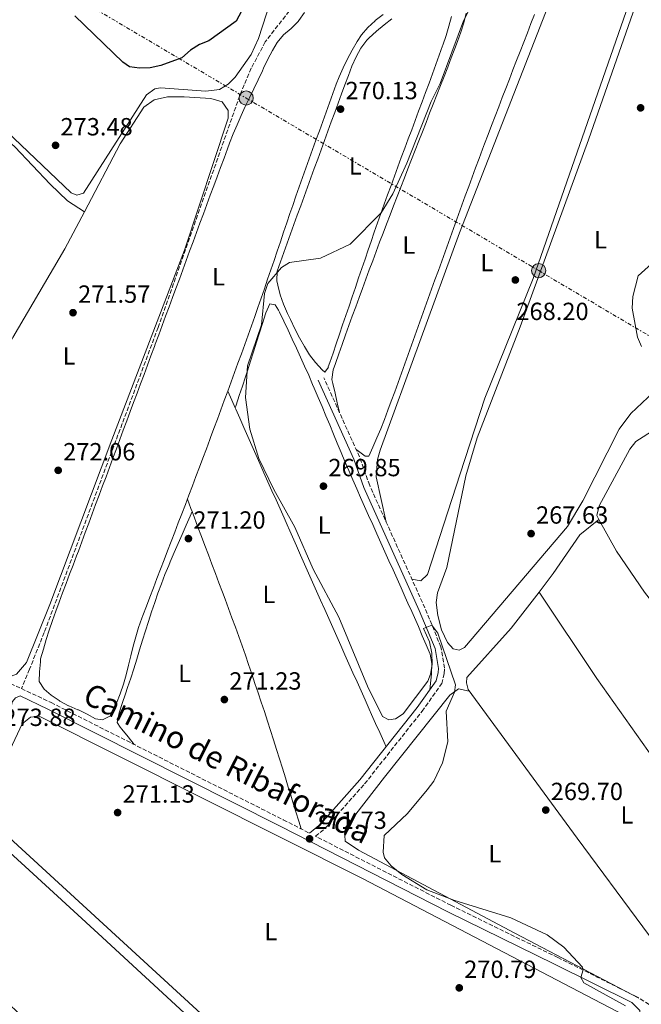
# Model space of a CAD drawing. Units: metres. Extents: x 619012 to 622501, y 4650785 to 4653157.
# Drawn here: x 620245 to 620496, y 4651454 to 4651851 of the extents above; entities that cross this region are included whole.
import ezdxf
from ezdxf.enums import TextEntityAlignment as Align

# ---------------------------------------------------------------- set-up
doc = ezdxf.new("R2010")
doc.units = ezdxf.units.M
doc.header["$MEASUREMENT"] = 0
doc.linetypes.add('DGN Style 3', pattern=[2.435890702152634, 1.739921930109024, -0.6959687720436097])
doc.linetypes.add('DGN Style 7', pattern=[3.4798438602180486, 1.565929737098122, -0.6959687720436097, 0.5219765790327072, -0.6959687720436097])
for name, color, linetype, lineweight in [('Camino', 7, 'DGN Style 3', 0), ('Cota de punto acotado terreno', 7, 'Continuous', 0), ('Curva de nivel directora', 30, 'Continuous', 30), ('Curva de nivel intermedia', 30, 'Continuous', 0), ('Etiqueta de uso rústico', 92, 'Continuous', 0), ('Línea de cambio de uso (parcela vista)', 92, 'Continuous', 0), ('Línea eléctrica', 6, 'DGN Style 7', 0), ('Margen derecho', 7, 'Continuous', 0), ('Poste tendido eléctrico', 7, 'Continuous', 0), ('Punto acotado terreno (símbolo)', 7, 'Continuous', 0), ('Senda', 7, 'DGN Style 3', 0), ('Transformador', 7, 'Continuous', 0)]:
    doc.layers.add(name, color=color, linetype=linetype, lineweight=lineweight)
doc.styles.add('Style-Arial', font='arial.ttf')

# ---------------------------------------------------------------- blocks, each defined once
blk = doc.blocks.new('5PATER')
at = {"layer": 'Punto acotado terreno (símbolo)', "linetype": 'Continuous', "lineweight": 0}
h = blk.add_hatch(color=51, dxfattribs=at)
edge = h.paths.add_edge_path()
edge.add_ellipse((0, 0), major_axis=(-0.1095731443231308, -0.1110710700762829), ratio=0.9994222409660317, start_angle=0, end_angle=360)
blk = doc.blocks.new('5PELE')
at = {"layer": 'Transformador', "linetype": 'Continuous', "lineweight": 0}
h = blk.add_hatch(color=9, dxfattribs=at)
edge = h.paths.add_edge_path()
edge.add_arc((-2.000000476837158e-05, 0), 0.2850000000000001, 0, 360)
at = {"layer": 'Transformador', "color": 252, "linetype": 'Continuous', "lineweight": 0}
blk.add_circle((-2.000000476837158e-05, 0), 0.2850000000000001, dxfattribs=at)

msp = doc.modelspace()

# ---------------------------------------------------------------- linework, layer by layer
at = {"layer": 'Camino', "color": 7, "linetype": 'DGN Style 3', "lineweight": 0}
for points in [[(620538.9899999978, 4651424.260000002, 269.5099999999948), (620514.6499999989, 4651444.890000002, 269.429999999993), (620505.8700000013, 4651450, 269.429999999993), (620505.1499999971, 4651450.109999999, 269.429999999993), (620494.2300000006, 4651456.940000002, 269.179999999993), (620462.149999999, 4651472.88, 270.4199999999983), (620418.9999999988, 4651493.940000001, 270.3399999999965), (620364.3700000009, 4651521.800000003, 271.729999999996), (620368.1399999994, 4651524.86, 271.729999999996), (620384.1999999993, 4651542.949999999, 271.3300000000018), (620407.3500000013, 4651572.199999999, 270.9199999999981), (620415.3099999984, 4651583.390000001, 270.9199999999981), (620416.339999999, 4651587.420000004, 270.9199999999981), (620416.4299999983, 4651589.620000003, 270.5200000000042), (620414.98, 4651598.149999999, 270.1199999999954), (620408.5000000001, 4651613.850000001, 269.7100000000063), (620386.2199999976, 4651663.300000001, 269.3099999999979), (620382.1099999994, 4651674.780000003, 269.7100000000063), (620367.7100000003, 4651706.730000001, 270.5200000000042)], [(620053.890000001, 4651685.320000002, 275.6300000000048), (620057.219999999, 4651683.550000002, 275.2100000000065), (620149.0799999983, 4651631.370000001, 275.7400000000053), (620199.4499999981, 4651603.060000001, 273.7799999999989), (620245.6999999986, 4651581.330000003, 272.3699999999953)], [(620245.6999999986, 4651581.330000003, 272.3699999999953), (620257.6700000024, 4651575.710000001, 272), (620351.370000001, 4651528.430000001, 271.6399999999995), (620361.9600000014, 4651523.030000002, 271.729999999996)]]:
    msp.add_polyline3d(points, dxfattribs=at)
at = {"layer": 'Curva de nivel directora', "color": 30, "linetype": 'Continuous', "lineweight": 30, "elevation": 275, "flags": 128}
msp.add_lwpolyline([(620338.6299999984, 4651862.529999999), (620332.3099999995, 4651850.570000002), (620321.2699999999, 4651842.560000002), (620317.5300000005, 4651841.140000001), (620313.980000001, 4651838.82), (620310.4099999992, 4651835.720000001), (620301.9899999994, 4651832.670000002), (620297.6399999997, 4651831.660000001), (620293.3100000002, 4651831.5), (620289.3600000005, 4651832.060000001), (620286.6400000004, 4651833.970000003), (620267.239999999, 4651852.700000001)], dxfattribs=at)
at = {"layer": 'Curva de nivel intermedia', "color": 30, "linetype": 'Continuous', "lineweight": 0, "elevation": 270, "flags": 128}
msp.add_lwpolyline([(620429.900000002, 4651862.25), (620424.0300000003, 4651850.58), (620414.7200000007, 4651825.409999999), (620410.97, 4651818.08), (620401.2699999993, 4651793.209999999), (620395.5000000002, 4651780.849999999), (620390.8700000013, 4651773.27), (620378.3499999997, 4651760.599999998), (620366.4400000006, 4651754.869999999), (620353.8299999998, 4651753.24), (620350.5900000011, 4651751.179999999), (620345.0700000002, 4651744.67), (620343.8300000018, 4651740.689999999), (620342.5600000002, 4651728.019999998), (620336.8899999994, 4651711.569999999), (620336.1800000009, 4651698.71), (620337.8000000013, 4651685.970000001), (620341.5600000009, 4651674.140000002), (620347.5300000011, 4651661.609999998), (620356.0700000017, 4651646.430000001), (620363.4299999999, 4651629.489999999), (620373.8000000013, 4651610.099999999), (620385.3200000012, 4651582.3), (620391.4200000011, 4651570.140000001), (620393.9500000014, 4651568.810000001), (620396.6500000014, 4651569.170000001), (620399.7300000016, 4651571.130000001), (620409.6700000013, 4651584.37), (620410.7199999996, 4651587.13), (620411.4200000014, 4651591.08), (620411.3200000009, 4651595.7), (620410.3900000011, 4651600.179999999), (620407.9700000003, 4651605.579999999), (620411.3200000009, 4651606.859999998), (620413.67, 4651603.640000001), (620420.8700000019, 4651582.83), (620420.4699999995, 4651579.859999999), (620417.1300000001, 4651572.3), (620417.8000000007, 4651559.83), (620415.6300000004, 4651551.449999998), (620412.0899999999, 4651543.970000001), (620409.4800000014, 4651540.52), (620401.550000001, 4651531), (620392.0800000004, 4651522.119999997), (620391.610000001, 4651515.329999999), (620392.2500000005, 4651513.09), (620394.8299999997, 4651509.909999999), (620399.2199999996, 4651506.34), (620409.26, 4651500.220000001), (620420.2200000014, 4651495.960000002), (620443.1500000021, 4651488.92), (620457.8000000014, 4651482.09), (620464.5499999995, 4651477.13), (620472.0700000009, 4651469.05), (620472.3000000011, 4651467.99), (620471.4299999994, 4651464.83), (620472.7000000012, 4651462.729999999), (620489.4400000004, 4651453.429999999)], dxfattribs=at)
at = {"layer": 'Línea de cambio de uso (parcela vista)', "color": 92, "linetype": 'Continuous', "lineweight": 0, "extrusion": (0.07005297539754225, -0.04553444703591226, 0.9965034845754857), "elevation": -168092.1694003094, "flags": 128}
msp.add_lwpolyline([(4238290.189974981, 2008077.636346693), (4238290.189974981, 2008077.633952952)], dxfattribs=at)
at = {"layer": 'Línea de cambio de uso (parcela vista)', "color": 92, "linetype": 'Continuous', "lineweight": 0, "extrusion": (-0.04735012700009746, -0.05106929694339954, 0.9975719985959818), "elevation": -266660.6499389493, "flags": 128}
msp.add_lwpolyline([(-2707804.930870852, 3823587.021587692), (-2707801.247148549, 3823585.442097266), (-2707798.120692327, 3823584.096658604)], dxfattribs=at)
at = {"layer": 'Línea de cambio de uso (parcela vista)', "color": 92, "linetype": 'Continuous', "lineweight": 0, "extrusion": (-0.9121923429648437, -0.4065672208018723, 0.05107077839382075), "elevation": -2457074.71729146, "flags": 128}
msp.add_lwpolyline([(-3996248.459345754, 125920.6164307498), (-3996247.868363983, 125920.6001135647), (-3996243.865878012, 125920.4897311904), (-3996239.868454897, 125920.3900101473), (-3996235.865968925, 125920.279627773), (-3996231.872616798, 125920.1694533071), (-3996227.875193684, 125920.069732264), (-3996223.872707712, 125919.9593498897), (-3996219.879355583, 125919.8491754238), (-3996215.872798626, 125919.7492464723), (-3996211.879446497, 125919.6390720064), (-3996207.886094369, 125919.5288975405), (-3996203.883608397, 125919.4185151662), (-3996199.886185283, 125919.3187941231), (-3996195.883699311, 125919.2084117488), (-3996195.543556399, 125919.1985102539), (-3996191.55020427, 125919.0983227382), (-3996187.543647313, 125919.0083807372), (-3996183.550295186, 125918.9281671223), (-3996179.54373823, 125918.858199022), (-3996175.5503861, 125918.8079462582), (-3996171.543829144, 125918.7579520586), (-3996167.54640603, 125918.7281396681), (-3996163.543920058, 125918.707639847), (-3996159.546496944, 125918.6978013572), (-3996155.539939989, 125918.7077288598), (-3996151.542516875, 125918.727851221), (-3996147.535959918, 125918.7577526243), (-3996143.538536804, 125918.7978488863), (-3996139.54111369, 125918.857919049), (-3996135.534556733, 125918.937755204), (-3996131.537133621, 125919.0177992676), (-3996127.535639523, 125919.1182837042), (-3996123.538216409, 125919.238275569), (-3996119.540793295, 125919.3682543843), (-3996115.539299196, 125919.5086866223), (-3996113.184708472, 125919.598650235), (-3996109.183214375, 125919.7590563738), (-3996105.18579126, 125919.9289829905), (-3996101.193431004, 125920.0895970376), (-3996098.838840279, 125920.1795606502)], dxfattribs=at)
at = {"layer": 'Línea de cambio de uso (parcela vista)', "color": 92, "linetype": 'Continuous', "lineweight": 0, "extrusion": (0.9357485637058103, 0.3523248138233176, 0.01555156220055368), "elevation": 2219355.343506267, "flags": 128}
msp.add_lwpolyline([(4134730.490422316, -34247.20428188644), (4134726.493461337, -34247.31429519066), (4134725.189620997, -34247.35339991972)], dxfattribs=at)
at = {"layer": 'Línea de cambio de uso (parcela vista)', "color": 92, "linetype": 'Continuous', "lineweight": 0}
for points in [[(620500.0599999996, 4651875.77, 267.1900000000023), (620474.5, 4651802.720000001, 267.1900000000023), (620446.9199999999, 4651727.289999999, 266.3800000000047), (620429.54, 4651682.42, 267.4600000000065), (620425.0099999999, 4651667.109999999, 267.6399999999995), (620417.4199999999, 4651630.220000001, 267.0899999999965), (620413.6399999997, 4651620.029999999, 267.0899999999965), (620413.1100000005, 4651616.060000001, 267.429999999993), (620413.6900000004, 4651610.82, 267.4900000000052), (620415.2000000002, 4651605.050000001, 267.4900000000052), (620417.6399999997, 4651599.9, 267.4900000000052), (620419.9400000004, 4651597.4, 267.4900000000052), (620422.3300000001, 4651596.82, 267.4900000000052), (620424.54, 4651597.930000001, 267.4900000000052), (620466.0800000001, 4651646.689999999, 267.4799999999959), (620472.25, 4651657.050000001, 267.3899999999995), (620486.8700000001, 4651685.949999999, 267.0500000000029), (620491.6100000005, 4651692.27, 267.0500000000029), (620503.0499999998, 4651703.09, 267.1900000000023)], [(620218.4199999999, 4651856.550000001, 274.1100000000006), (620211.5199999996, 4651848.130000001, 274.1600000000035), (620208.2699999996, 4651842.609999999, 274.1600000000035), (620207.6299999999, 4651838.789999999, 274.1600000000035), (620207.7800000003, 4651836.369999999, 273.7599999999948), (620265.7100000001, 4651781.34, 274.1600000000035), (620268.0800000001, 4651780.289999999, 274.1600000000035), (620270.7599999999, 4651781.140000001, 273.7599999999948), (620296.1799999997, 4651820.779999999, 274.1600000000035), (620299.4900000002, 4651823.210000001, 274.1600000000035), (620301.8300000001, 4651823.680000001, 274.1600000000035), (620320.0599999996, 4651822.220000001, 273.7599999999948), (620325.6200000001, 4651822.960000001, 273.3500000000058), (620329.1200000001, 4651825.050000001, 273.4400000000023), (620331.9500000002, 4651827.859999999, 273.6600000000035), (620338.3600000005, 4651837.07, 273.7400000000052), (620341.3700000001, 4651843.5, 273.7599999999948), (620351.1500000004, 4651873.960000001, 274.5500000000029)], [(620392.8799999999, 4651648.529999999, 269.429999999993), (620388.7999999998, 4651666.74, 268.6199999999953), (620389.3200000003, 4651673.689999999, 268.6199999999953), (620390.5199999996, 4651677.550000001, 268.6199999999953), (620422.4299999997, 4651765.180000001, 268.6199999999953), (620464.2000000002, 4651871.83, 268.6199999999953), (620466.1100000005, 4651871.51, 269.0299999999988), (620469.79, 4651869.960000001, 269.0299999999988), (620479.9800000006, 4651863.25, 269.0299999999988), (620487.2000000002, 4651860.109999999, 269.0299999999988), (620489.4100000003, 4651858.539999999, 269.0299999999988), (620490.0700000003, 4651856.83, 269.0299999999988), (620489.7300000006, 4651854.439999999, 269.0299999999988), (620452.1799999997, 4651746.710000001, 268.6199999999953), (620432.7400000002, 4651698.460000001, 268.6199999999953), (620422.7800000003, 4651668.01, 267.6100000000006), (620409.5899999999, 4651627.4, 269.2100000000065), (620406.8399999999, 4651624.869999999, 269.2100000000065), (620403.2599999999, 4651625.49, 269.6199999999953)], [(620335.9800000006, 4651816.029999999, 271.5399999999936), (620337.7000000002, 4651819.65, 271.6199999999953), (620339.4400000004, 4651823.25, 271.6900000000023), (620341.1799999997, 4651826.859999999, 271.75), (620342.9100000003, 4651830.480000001, 271.7700000000041), (620343.4299999997, 4651831.58, 271.7799999999988), (620345.1699999999, 4651835.180000001, 271.7799999999988), (620347.0300000003, 4651838.720000001, 271.7799999999988), (620348.9000000004, 4651841.949999999, 271.7799999999988), (620351.5, 4651844.960000001, 271.7799999999988), (620354.5999999996, 4651847.560000001, 271.7799999999988), (620357.4199999999, 4651850.4, 271.7799999999988), (620357.6699999999, 4651850.74, 271.7799999999988), (620359.9199999999, 4651854.050000001, 271.7799999999988)], [(620369.5999999996, 4651710.939999999, 269.7599999999948), (620368.1500000004, 4651708.930000001, 270.3500000000058), (620367.0700000003, 4651709.960000001, 270.570000000007), (620364.3899999997, 4651712.84, 270.929999999993), (620362, 4651715.980000001, 270.929999999993), (620359.8600000005, 4651719.33, 270.6900000000023), (620357.9000000004, 4651722.850000001, 270.3399999999965), (620356.0499999998, 4651726.470000001, 269.9900000000052), (620354.2699999996, 4651730.17, 269.7700000000041), (620353.0700000003, 4651732.66, 269.7599999999948), (620351.4299999997, 4651736.390000001, 269.8800000000047), (620350.1100000005, 4651740.17, 270.0399999999936), (620349.1299999999, 4651744.02, 270.1499999999942), (620348.79, 4651745.83, 270.1600000000035), (620348.9400000004, 4651749.67, 270.1600000000035), (620350.2800000003, 4651753.439999999, 270.1600000000035), (620351.6200000001, 4651757.210000001, 270.1600000000035), (620352.9699999997, 4651760.980000001, 270.1600000000035), (620354.3200000003, 4651764.74, 270.1600000000035), (620355.6699999999, 4651768.5, 270.1600000000035), (620357.0300000003, 4651772.27, 270.1600000000035), (620358.3899999997, 4651776.029999999, 270.1600000000035), (620359.7599999999, 4651779.789999999, 270.1600000000035), (620361.1200000001, 4651783.550000001, 270.1600000000035), (620361.1399999997, 4651783.59, 270.1600000000035), (620362.5099999999, 4651787.350000001, 270.1699999999983), (620363.8799999999, 4651791.100000001, 270.1900000000023), (620365.25, 4651794.859999999, 270.2299999999959), (620366.6200000001, 4651798.619999999, 270.2700000000041), (620367.9900000002, 4651802.380000001, 270.3099999999977), (620369.3600000005, 4651806.130000001, 270.3600000000006), (620370.7400000002, 4651809.890000001, 270.4100000000035), (620372.1200000001, 4651813.640000001, 270.4600000000065), (620373.4900000002, 4651817.4, 270.5), (620374.8700000001, 4651821.15, 270.5399999999936), (620376.2599999999, 4651824.9, 270.5599999999977), (620377.6299999999, 4651828.640000001, 270.570000000007), (620379.0700000003, 4651832.390000001, 270.570000000007), (620380.7100000001, 4651836.060000001, 270.570000000007), (620382.6699999999, 4651839.57, 270.570000000007), (620385.0999999996, 4651842.800000001, 270.570000000007), (620385.9400000004, 4651843.699999999, 270.570000000007), (620388.9100000003, 4651846.5, 270.570000000007), (620392.0099999999, 4651849.050000001, 270.570000000007), (620395.2100000001, 4651851.42, 270.570000000007)], [(620391.6500000004, 4651853.189999999, 271.7799999999988), (620388.5, 4651850.720000001, 271.7799999999988), (620388.4699999997, 4651850.699999999, 271.7799999999988), (620385.5199999996, 4651848, 271.7799999999988), (620382.9299999997, 4651844.939999999, 271.7799999999988), (620381.1600000003, 4651842.33, 271.7799999999988), (620379.0999999996, 4651838.850000001, 271.7799999999988), (620377.2100000001, 4651835.310000001, 271.7799999999988), (620375.4699999997, 4651831.720000001, 271.7799999999988), (620373.9000000004, 4651828.050000001, 271.7799999999988), (620372.7599999999, 4651825.109999999, 271.7799999999988), (620371.3899999997, 4651821.350000001, 271.7700000000041), (620370.0099999999, 4651817.59, 271.7599999999948), (620368.6399999997, 4651813.83, 271.7400000000052), (620367.2699999996, 4651810.07, 271.7200000000012), (620365.9100000003, 4651806.310000001, 271.6900000000023), (620364.5499999998, 4651802.550000001, 271.6600000000035), (620363.1900000004, 4651798.789999999, 271.6300000000047), (620361.8399999999, 4651795.02, 271.5899999999965), (620360.4900000002, 4651791.26, 271.5500000000029)], [(620419.2800000003, 4651852.4, 270.6000000000058), (620418.2100000001, 4651848.52, 270.5899999999965), (620417.04, 4651844.67, 270.5800000000018), (620415.75, 4651840.859999999, 270.570000000007), (620415.6500000004, 4651840.58, 270.570000000007), (620414.29, 4651836.800000001, 270.5500000000029), (620412.9199999999, 4651833.02, 270.5299999999988), (620411.54, 4651829.25, 270.5), (620410.1600000003, 4651825.49, 270.4799999999959), (620408.7699999996, 4651821.730000001, 270.4600000000065), (620407.3799999999, 4651817.980000001, 270.429999999993), (620405.9800000006, 4651814.230000001, 270.4100000000035), (620404.5800000001, 4651810.480000001, 270.3800000000047), (620403.1799999997, 4651806.74, 270.3600000000006), (620401.7800000003, 4651802.99, 270.3399999999965), (620400.3899999997, 4651799.25, 270.3099999999977), (620398.9900000002, 4651795.51, 270.2899999999936), (620397.6100000005, 4651791.76, 270.2700000000041), (620396.2199999997, 4651788.02, 270.25), (620394.8499999996, 4651784.27, 270.2299999999959), (620393.4800000006, 4651780.52, 270.2100000000065), (620392.1200000001, 4651776.76, 270.1999999999971), (620390.7699999996, 4651773.01, 270.1900000000023), (620389.4299999997, 4651769.24, 270.179999999993), (620388.0999999996, 4651765.470000001, 270.1699999999983), (620386.79, 4651761.699999999, 270.1600000000035), (620385.6299999999, 4651758.300000001, 270.1600000000035), (620384.3399999999, 4651754.51, 270.1600000000035), (620383.04, 4651750.730000001, 270.1600000000035), (620381.75, 4651746.939999999, 270.1600000000035), (620380.4600000001, 4651743.15, 270.1600000000035), (620379.1699999999, 4651739.369999999, 270.1600000000035), (620377.8799999999, 4651735.58, 270.1600000000035), (620376.5899999999, 4651731.800000001, 270.1600000000035), (620375.2999999998, 4651728.01, 270.1600000000035), (620374.0099999999, 4651724.220000001, 270.1600000000035), (620372.7199999997, 4651720.439999999, 270.1600000000035), (620371.4299999997, 4651716.65, 270.1600000000035), (620370.1399999997, 4651712.869999999, 270.1600000000035), (620369.5199999996, 4651711.060000001, 270.1600000000035)], [(620374.0599999996, 4651692.640000001, 270.1600000000035), (620373.1600000003, 4651696.539999999, 270.0500000000029), (620372.2699999996, 4651700.430000001, 269.929999999993), (620371.3700000001, 4651704.33, 269.8099999999977), (620370.9900000002, 4651706, 269.7599999999948), (620371.4900000002, 4651709.9, 269.75), (620372.4500000002, 4651712.439999999, 269.7599999999948), (620373.7999999998, 4651716.300000001, 269.7400000000052), (620375.1500000004, 4651720.140000001, 269.7100000000065), (620376.5099999999, 4651723.960000001, 269.6900000000023), (620377.8600000005, 4651727.75, 269.6600000000035), (620379.2100000001, 4651731.52, 269.6300000000047), (620380.5700000003, 4651735.279999999, 269.6000000000058), (620381.9299999997, 4651739.02, 269.570000000007), (620383.29, 4651742.75, 269.5399999999936), (620384.6600000003, 4651746.470000001, 269.5099999999948), (620386.04, 4651750.180000001, 269.4799999999959), (620387.4299999997, 4651753.9, 269.4600000000065), (620388.8200000003, 4651757.609999999, 269.429999999993), (620390.2199999997, 4651761.33, 269.3999999999942), (620391.6399999997, 4651765.050000001, 269.3800000000047), (620393, 4651768.630000001, 269.3600000000006), (620394.4400000004, 4651772.369999999, 269.3399999999965), (620395.8799999999, 4651776.100000001, 269.320000000007), (620397.3200000003, 4651779.83, 269.3099999999977), (620398.7599999999, 4651783.560000001, 269.2899999999936), (620400.2100000001, 4651787.289999999, 269.2899999999936), (620401.6699999999, 4651791.02, 269.2799999999988), (620403.1200000001, 4651794.75, 269.2700000000041), (620404.5800000001, 4651798.470000001, 269.2700000000041), (620406.04, 4651802.199999999, 269.2700000000041), (620407.5, 4651805.92, 269.2700000000041), (620408.9600000001, 4651809.65, 269.2700000000041), (620410.4199999999, 4651813.369999999, 269.2799999999988), (620411.8799999999, 4651817.09, 269.2899999999936), (620413.3399999999, 4651820.82, 269.2899999999936), (620414.7999999998, 4651824.539999999, 269.3000000000029), (620416.25, 4651828.26, 269.3099999999977), (620417.7100000001, 4651831.99, 269.320000000007), (620419.1600000003, 4651835.720000001, 269.3300000000018), (620420.6100000005, 4651839.439999999, 269.3500000000058), (620421.7199999997, 4651842.310000001, 269.3600000000006), (620423.04, 4651846.07, 269.4100000000035), (620424.1699999999, 4651849.890000001, 269.5099999999948), (620425.2000000002, 4651853.74, 269.6499999999942)], [(620452.7300000006, 4651853.26, 269.7400000000052), (620451.29, 4651849.529999999, 269.7200000000012), (620449.8499999996, 4651845.800000001, 269.6999999999971), (620448.4000000004, 4651842.07, 269.679999999993), (620446.9500000002, 4651838.34, 269.6600000000035), (620445.5, 4651834.609999999, 269.6300000000047), (620444.0499999998, 4651830.880000001, 269.6000000000058), (620442.6100000005, 4651827.15, 269.570000000007), (620441.1600000003, 4651823.42, 269.5399999999936), (620439.7199999997, 4651819.689999999, 269.5099999999948), (620438.2800000003, 4651815.960000001, 269.4799999999959), (620436.8399999999, 4651812.230000001, 269.4499999999971), (620435.4199999999, 4651808.49, 269.4199999999983), (620433.9900000002, 4651804.75, 269.3899999999995), (620432.5800000001, 4651801.01, 269.3699999999953), (620431.7599999999, 4651798.83, 269.3600000000006), (620430.3600000005, 4651795.09, 269.3399999999965), (620428.9600000001, 4651791.34, 269.3099999999977), (620427.5700000003, 4651787.59, 269.2899999999936), (620426.1900000004, 4651783.83, 269.2700000000041), (620424.8099999996, 4651780.08, 269.2599999999948), (620423.4400000004, 4651776.32, 269.2400000000052), (620422.0800000001, 4651772.560000001, 269.2200000000012), (620420.7100000001, 4651768.800000001, 269.1999999999971), (620419.3499999996, 4651765.039999999, 269.179999999993), (620417.9900000002, 4651761.279999999, 269.1600000000035), (620416.6399999997, 4651757.52, 269.1499999999942)], [(620198.6200000001, 4651839.16, 275.3000000000029), (620214.4299999997, 4651825.289999999, 274.5), (620243, 4651799.83, 274.5), (620257.3099999996, 4651784.82, 274.5), (620264.25, 4651778.039999999, 273.6900000000023), (620271.0980000002, 4651773.6613, 272.8901999999944)], [(620237.8899999997, 4651585, 272.6100000000006), (620243.75, 4651587.17, 272.6100000000006), (620247.79, 4651591.82, 273.0099999999948), (620257.1600000003, 4651615.26, 273.0099999999948), (620282.2100000001, 4651681.630000001, 272.6100000000006), (620311.5199999996, 4651758.17, 271.8000000000029), (620329.0700000003, 4651811.359999999, 272.6100000000006), (620329.1900000004, 4651814.480000001, 272.6100000000006), (620326.6900000004, 4651817.949999999, 272.6100000000006), (620322.1699999999, 4651819.33, 273.0099999999948), (620311.3700000001, 4651820.01, 273.4100000000035), (620304.6299999999, 4651820.039999999, 273.4100000000035), (620299.29, 4651818.810000001, 273.4100000000035), (620295.0800000001, 4651815.850000001, 273.4100000000035), (620285.5800000001, 4651801.08, 273.4100000000035), (620271.0980000002, 4651773.6613, 272.8928000000014)], [(620310.4500000002, 4651651.890000001, 271.3699999999953), (620309.0099999999, 4651648.15, 271.3600000000006), (620307.5800000001, 4651644.42, 271.3600000000006), (620306.1500000004, 4651640.689999999, 271.3500000000058), (620304.7100000001, 4651636.949999999, 271.3399999999965), (620303.2699999996, 4651633.220000001, 271.3399999999965), (620301.8399999999, 4651629.49, 271.3399999999965), (620300.4000000004, 4651625.75, 271.3399999999965), (620298.9699999997, 4651622.02, 271.3399999999965), (620297.54, 4651618.279999999, 271.3500000000058), (620296.1100000005, 4651614.550000001, 271.3500000000058), (620294.6900000004, 4651610.810000001, 271.3699999999953), (620294.2999999998, 4651609.789999999, 271.3699999999953), (620292.9900000002, 4651606.029999999, 271.3999999999942), (620291.8600000005, 4651602.24, 271.429999999993), (620290.8499999996, 4651598.430000001, 271.4799999999959), (620289.9000000004, 4651594.600000001, 271.5299999999988), (620288.9600000001, 4651590.76, 271.5899999999965), (620287.9699999997, 4651586.92, 271.6399999999995), (620286.8700000001, 4651583.08, 271.6900000000023), (620285.6100000005, 4651579.26, 271.7299999999959), (620284.1200000001, 4651575.460000001, 271.7599999999948), (620282.3499999996, 4651571.680000001, 271.7700000000041), (620281.6399999997, 4651570.359999999, 271.7799999999988), (620278.4500000002, 4651568.800000001, 271.7799999999988), (620275.5800000001, 4651569.16, 271.7799999999988), (620272.2800000003, 4651570.970000001, 271.7799999999988), (620268.6900000004, 4651572.730000001, 271.7799999999988), (620268.5099999999, 4651572.810000001, 271.7799999999988), (620264.8200000003, 4651574.359999999, 271.7799999999988), (620264.7199999997, 4651574.41, 271.7799999999988), (620261.2100000001, 4651576.33, 271.7799999999988), (620260.9600000001, 4651576.480000001, 271.7799999999988), (620257.6699999999, 4651578.699999999, 271.9900000000052), (620254.8799999999, 4651581.060000001, 272.179999999993), (620252.8499999996, 4651584.27, 272.179999999993), (620253, 4651588.109999999, 272.179999999993), (620253.4000000004, 4651592.09, 272.179999999993), (620253.4100000003, 4651592.189999999, 272.179999999993), (620253.4600000001, 4651593.390000001, 272.179999999993), (620254.5499999998, 4651597.279999999, 272.179999999993), (620255.7199999997, 4651601.130000001, 272.179999999993), (620256.9400000004, 4651604.949999999, 272.179999999993), (620258.2300000006, 4651608.74, 272.179999999993), (620259.5599999996, 4651612.51, 272.179999999993), (620260.9199999999, 4651616.26, 272.179999999993), (620262.3099999996, 4651620, 272.179999999993), (620263.7300000006, 4651623.730000001, 272.179999999993), (620265.1399999997, 4651627.449999999, 272.179999999993), (620266.5599999996, 4651631.180000001, 272.179999999993), (620267.9800000006, 4651634.92, 272.179999999993), (620268.6799999997, 4651636.810000001, 272.179999999993), (620270.0700000003, 4651640.560000001, 272.179999999993), (620271.4699999997, 4651644.300000001, 272.1699999999983), (620272.8600000005, 4651648.050000001, 272.1600000000035), (620274.2599999999, 4651651.800000001, 272.1600000000035), (620275.6500000004, 4651655.550000001, 272.1399999999995), (620277.0499999998, 4651659.300000001, 272.1300000000047), (620278.4400000004, 4651663.050000001, 272.1100000000006), (620279.8399999999, 4651666.800000001, 272.0899999999965), (620281.2300000006, 4651670.550000001, 272.070000000007), (620282.6299999999, 4651674.300000001, 272.0500000000029), (620284.0199999996, 4651678.050000001, 272.0299999999988), (620285.4199999999, 4651681.789999999, 272.0099999999948), (620286.8099999996, 4651685.539999999, 271.9799999999959), (620288.2000000002, 4651689.289999999, 271.9600000000065), (620289.5999999996, 4651693.039999999, 271.9400000000023), (620290.9900000002, 4651696.789999999, 271.9100000000035), (620292.3899999997, 4651700.539999999, 271.8899999999995), (620293.7800000003, 4651704.289999999, 271.8600000000006), (620295.1799999997, 4651708.039999999, 271.8399999999965), (620296.5700000003, 4651711.789999999, 271.820000000007), (620297.9600000001, 4651715.539999999, 271.8000000000029), (620299.3600000005, 4651719.279999999, 271.7799999999988), (620299.7199999997, 4651720.25, 271.7799999999988), (620301.1100000005, 4651724, 271.7599999999948), (620302.5, 4651727.75, 271.7400000000052), (620303.8899999997, 4651731.5, 271.7200000000012), (620305.2699999996, 4651735.25, 271.6999999999971), (620306.6600000003, 4651739.01, 271.679999999993), (620308.0499999998, 4651742.76, 271.6600000000035), (620309.4299999997, 4651746.51, 271.6399999999995), (620310.8099999996, 4651750.26, 271.6300000000047), (620312.2000000002, 4651754.02, 271.6100000000006), (620313.5800000001, 4651757.77, 271.5899999999965), (620314.9600000001, 4651761.52, 271.570000000007), (620316.3499999996, 4651765.279999999, 271.5500000000029), (620317.7300000006, 4651769.029999999, 271.5299999999988), (620319.1200000001, 4651772.779999999, 271.5099999999948), (620320.5, 4651776.529999999, 271.4900000000052), (620321.8899999997, 4651780.289999999, 271.4700000000012), (620323.2800000003, 4651784.039999999, 271.4600000000065), (620324.6600000003, 4651787.789999999, 271.4400000000023), (620326.0499999998, 4651791.539999999, 271.4199999999983), (620327.4500000002, 4651795.289999999, 271.3999999999942), (620328.8399999999, 4651799.039999999, 271.3800000000047), (620329.6900000004, 4651801.34, 271.3699999999953), (620331.1399999997, 4651805.060000001, 271.3699999999953), (620332.6900000004, 4651808.75, 271.4100000000035), (620334.3099999996, 4651812.4, 271.4700000000012), (620335.9800000006, 4651816.029999999, 271.5399999999936)], [(620360.4900000002, 4651791.26, 271.5500000000029), (620359.1500000004, 4651787.49, 271.5099999999948), (620357.8200000003, 4651783.720000001, 271.4700000000012), (620356.4900000002, 4651779.949999999, 271.4400000000023), (620355.1799999997, 4651776.17, 271.3999999999942), (620354.0599999996, 4651772.92, 271.3699999999953), (620352.7599999999, 4651769.140000001, 271.3399999999965), (620351.4699999997, 4651765.350000001, 271.3000000000029), (620350.1900000004, 4651761.560000001, 271.2599999999948), (620348.9100000003, 4651757.77, 271.2200000000012), (620347.6299999999, 4651753.980000001, 271.179999999993), (620346.3499999996, 4651750.189999999, 271.1399999999995), (620345.0599999996, 4651746.41, 271.1000000000058), (620343.7699999996, 4651742.619999999, 271.0599999999977), (620342.4699999997, 4651738.84, 271.0200000000041), (620341.1600000003, 4651735.060000001, 270.9900000000052), (620339.8700000001, 4651731.390000001, 270.9700000000012), (620338.5300000003, 4651727.619999999, 270.9499999999971), (620337.1799999997, 4651723.850000001, 270.9600000000065), (620335.8200000003, 4651720.09, 270.9700000000012), (620334.4600000001, 4651716.33, 271), (620333.0899999999, 4651712.57, 271.0399999999936), (620331.7199999997, 4651708.810000001, 271.0800000000018), (620330.3399999999, 4651705.060000001, 271.1300000000047), (620328.9500000002, 4651701.310000001, 271.179999999993)], [(620271.0980000002, 4651773.6613, 272.8928000000014), (620263.1799999997, 4651758.67, 272.6100000000006), (620242.25, 4651722.939999999, 272.1999999999971), (620241.6568999998, 4651721.8806, 272.1999999999971)], [(620416.6399999997, 4651757.52, 269.1499999999942), (620415.29, 4651753.75, 269.1300000000047), (620413.9299999997, 4651749.99, 269.1100000000006), (620412.5800000001, 4651746.220000001, 269.0899999999965), (620411.2300000006, 4651742.460000001, 269.0800000000018), (620409.8799999999, 4651738.689999999, 269.0599999999977), (620408.5300000003, 4651734.930000001, 269.0399999999936), (620407.1699999999, 4651731.17, 269.0200000000041), (620405.8200000003, 4651727.4, 269.0099999999948), (620404.4600000001, 4651723.640000001, 268.9900000000052), (620403.0999999996, 4651719.880000001, 268.9700000000012), (620401.7300000006, 4651716.119999999, 268.9499999999971), (620401.7100000001, 4651716.07, 268.9499999999971), (620400.3600000005, 4651712.310000001, 268.9400000000023), (620399.0099999999, 4651708.550000001, 268.9400000000023), (620397.6699999999, 4651704.800000001, 268.9499999999971), (620396.3200000003, 4651701.050000001, 268.9600000000065), (620394.9600000001, 4651697.310000001, 268.9900000000052), (620393.5700000003, 4651693.57, 269.0299999999988), (620392.1399999997, 4651689.84, 269.0800000000018), (620390.6600000003, 4651686.130000001, 269.1300000000047), (620389.1200000001, 4651682.42, 269.1999999999971), (620387.5199999996, 4651678.720000001, 269.2700000000041), (620385.8600000005, 4651675.08, 269.3600000000006), (620384.4199999999, 4651675.140000001, 269.7599999999948), (620381.1699999999, 4651677.460000001, 269.7899999999936), (620380.7800000003, 4651677.74, 269.7899999999936)], [(620495.8899999997, 4651719.32, 267.6399999999995), (620494.29, 4651723.029999999, 267.5299999999988), (620492.1699999999, 4651734.74, 266.9700000000012), (620492.4000000004, 4651739.41, 266.7899999999936), (620494.5499999998, 4651747.75, 266.7899999999936), (620501.2699999996, 4651753.9, 266.7899999999936)], [(620410.4600000001, 4651580.850000001, 270.9199999999983), (620410.9199999999, 4651584.810000001, 270.679999999993), (620411.2100000001, 4651587.310000001, 270.5200000000041), (620411.3700000001, 4651591.310000001, 270.5200000000041), (620411.3700000001, 4651591.4, 270.5200000000041), (620410.5700000003, 4651595.279999999, 270.9199999999983), (620409.0099999999, 4651598.980000001, 270.8899999999995), (620407.4400000004, 4651602.66, 270.8000000000029), (620405.8600000005, 4651606.33, 270.679999999993), (620404.2599999999, 4651609.99, 270.5800000000018), (620402.6399999997, 4651613.640000001, 270.5200000000041), (620402.2000000002, 4651614.630000001, 270.5200000000041), (620400.5700000003, 4651618.279999999, 270.5200000000041), (620398.9299999997, 4651621.930000001, 270.5200000000041), (620397.29, 4651625.58, 270.5299999999988), (620395.6500000004, 4651629.220000001, 270.5399999999936), (620394, 4651632.869999999, 270.5399999999936), (620392.3600000005, 4651636.52, 270.5500000000029), (620390.7199999997, 4651640.16, 270.5599999999977), (620389.0700000003, 4651643.810000001, 270.570000000007), (620387.4400000004, 4651647.460000001, 270.570000000007), (620385.7999999998, 4651651.109999999, 270.570000000007), (620384.1699999999, 4651654.76, 270.5599999999977), (620382.5499999998, 4651658.42, 270.5399999999936), (620381.0099999999, 4651661.92, 270.5200000000041), (620379.4100000003, 4651665.58, 270.4900000000052), (620377.8200000003, 4651669.26, 270.4600000000065), (620376.2599999999, 4651672.939999999, 270.4199999999983), (620374.7000000002, 4651676.619999999, 270.3899999999995), (620373.1600000003, 4651680.310000001, 270.3500000000058), (620371.6200000001, 4651684, 270.320000000007), (620370.0800000001, 4651687.689999999, 270.2799999999988), (620368.54, 4651691.390000001, 270.2400000000052), (620367, 4651695.08, 270.2100000000065), (620365.4500000002, 4651698.76, 270.1699999999983), (620363.8899999997, 4651702.449999999, 270.1300000000047), (620363.2100000001, 4651704.02, 270.1199999999953), (620361.6200000001, 4651707.689999999, 270.0800000000018), (620359.9900000002, 4651711.34, 270.0399999999936), (620358.3399999999, 4651714.980000001, 269.9900000000052), (620356.6600000003, 4651718.609999999, 269.9499999999971), (620354.9800000006, 4651722.24, 269.8999999999942), (620353.2800000003, 4651725.859999999, 269.8399999999965), (620351.5800000001, 4651729.480000001, 269.7899999999936), (620349.8799999999, 4651733.109999999, 269.7299999999959), (620349.5, 4651733.930000001, 269.7100000000065), (620348.1500000004, 4651736.15, 269.3099999999977), (620345.9900000002, 4651736.480000001, 269.3099999999977), (620344.29, 4651732.880000001, 269.6900000000023), (620344.1500000004, 4651732.460000001, 269.7100000000065), (620342.9500000002, 4651728.65, 269.8699999999953), (620341.7599999999, 4651724.82, 269.9499999999971), (620340.5800000001, 4651721, 270.0099999999948), (620339.4000000004, 4651717.180000001, 270.0599999999977), (620338.2000000002, 4651713.359999999, 270.1600000000035), (620336.9800000006, 4651709.560000001, 270.3399999999965), (620336.1500000004, 4651707.039999999, 270.5200000000041), (620334.8799999999, 4651703.26, 270.8399999999965), (620333.6100000005, 4651699.480000001, 271.1600000000035), (620332.3499999996, 4651695.699999999, 271.4799999999959), (620331.9600999998, 4651694.540100001, 271.5800000000018)], [(620328.9500000002, 4651701.310000001, 271.179999999993), (620327.5700000003, 4651697.550000001, 271.2299999999959), (620326.1799999997, 4651693.800000001, 271.2799999999988), (620324.79, 4651690.050000001, 271.320000000007), (620323.4000000004, 4651686.300000001, 271.3500000000058), (620322.0199999996, 4651682.550000001, 271.3699999999953), (620321.75, 4651681.83, 271.3699999999953), (620320.3600000005, 4651678.08, 271.3800000000047), (620318.9600000001, 4651674.33, 271.3899999999995), (620317.5499999998, 4651670.59, 271.3899999999995), (620316.1399999997, 4651666.84, 271.3899999999995), (620314.7199999997, 4651663.100000001, 271.3899999999995), (620313.2999999998, 4651659.359999999, 271.3800000000047), (620311.8799999999, 4651655.630000001, 271.3800000000047), (620310.4500000002, 4651651.890000001, 271.3699999999953)], [(620478.7496999997, 4651649.5898, 268.1600000000035), (620477.8700000001, 4651651.17, 268.1600000000035), (620478.7800000003, 4651655.01, 268.5099999999948), (620491.1299999999, 4651677.960000001, 268.6699999999983), (620493.6299999999, 4651681.039999999, 268.4900000000052), (620501.4600000001, 4651686.02, 266.9100000000035)], [(620291.25, 4651558.77, 271.8699999999953), (620288.7100000001, 4651561.850000001, 271.6900000000023), (620286.1699999999, 4651564.939999999, 271.5099999999948), (620285.5099999999, 4651565.730000001, 271.4700000000012), (620284.3899999997, 4651567.699999999, 271.4700000000012), (620285.1699999999, 4651571.52, 271.570000000007), (620286.3399999999, 4651575.369999999, 271.7100000000065), (620287.6900000004, 4651579.210000001, 271.8399999999965), (620288.5700000003, 4651581.730000001, 271.8699999999953), (620289.8200000003, 4651585.539999999, 271.8699999999953), (620291.0300000003, 4651589.359999999, 271.8399999999965), (620292.2300000006, 4651593.180000001, 271.7799999999988), (620293.4100000003, 4651597.01, 271.7100000000065), (620294.5899999999, 4651600.83, 271.6199999999953), (620295.7800000003, 4651604.66, 271.5200000000041), (620296.9900000002, 4651608.470000001, 271.4199999999983), (620298.2199999997, 4651612.279999999, 271.320000000007), (620299.4900000002, 4651616.07, 271.2299999999959), (620300.7999999998, 4651619.850000001, 271.1499999999942), (620302.1699999999, 4651623.600000001, 271.0899999999965), (620303.6100000005, 4651627.33, 271.0599999999977), (620305.1299999999, 4651631.02, 271.0599999999977), (620305.7699999996, 4651632.529999999, 271.070000000007), (620307.3600000005, 4651636.199999999, 271.1000000000058), (620308.9600000001, 4651639.869999999, 271.1199999999953), (620310.5499999998, 4651643.539999999, 271.1499999999942), (620312.1399999997, 4651647.210000001, 271.179999999993), (620313.7300000006, 4651650.880000001, 271.2100000000065), (620314.54, 4651652.74, 271.2299999999959)], [(620314.54, 4651652.74, 271.230899999995), (620315.4900000002, 4651650.220000001, 271.1499999999942), (620316.9000000004, 4651646.470000001, 271.0399999999936), (620318.3099999996, 4651642.730000001, 270.929999999993), (620319.7300000006, 4651638.99, 270.820000000007), (620321.1399999997, 4651635.25, 270.6999999999971), (620322.5499999998, 4651631.51, 270.5899999999965), (620323.9600000001, 4651627.77, 270.4799999999959), (620325.3700000001, 4651624.029999999, 270.3699999999953), (620326.79, 4651620.289999999, 270.25), (620327.8799999999, 4651617.380000001, 270.1699999999983), (620329.29, 4651613.640000001, 270.0599999999977), (620330.6699999999, 4651609.890000001, 269.9700000000012), (620332.04, 4651606.130000001, 269.8999999999942), (620333.4000000004, 4651602.359999999, 269.8399999999965), (620334.7400000002, 4651598.59, 269.7899999999936), (620336.0599999996, 4651594.82, 269.7599999999948), (620337.3700000001, 4651591.039999999, 269.7400000000052), (620338.6699999999, 4651587.25, 269.7400000000052), (620339.9500000002, 4651583.460000001, 269.75), (620341.2300000006, 4651579.67, 269.7799999999988), (620342.4900000002, 4651575.869999999, 269.820000000007), (620343.7400000002, 4651572.07, 269.8800000000047), (620344.9800000006, 4651568.26, 269.9499999999971), (620346.2000000002, 4651564.449999999, 270.0399999999936), (620347.4199999999, 4651560.640000001, 270.1399999999995), (620348.6399999997, 4651556.83, 270.2599999999948), (620349.8399999999, 4651553.02, 270.3899999999995), (620351.0300000003, 4651549.199999999, 270.5299999999988), (620352.2199999997, 4651545.380000001, 270.6900000000023), (620353.4000000004, 4651541.560000001, 270.8699999999953), (620354.0899999999, 4651539.33, 270.9700000000012), (620355.2699999996, 4651535.51, 271.1600000000035), (620356.4400000004, 4651531.689999999, 271.3500000000058), (620357.6200000001, 4651527.869999999, 271.5399999999936), (620358.5800000001, 4651524.75, 271.6999999999971)], [(620478.7496999997, 4651649.5898, 268.1600000000035), (620471.04, 4651643.4, 268.570000000007), (620460.2999999998, 4651627.710000001, 268.570000000007), (620454.5508000003, 4651620.298900001, 268.7051999999967)], [(620597.3200000003, 4651486.58, 268.570000000007), (620559.5300000003, 4651539.630000001, 268.1600000000035), (620497.0700000003, 4651620.26, 268.1600000000035), (620485.8499999996, 4651636.83, 268.1600000000035), (620478.7496999997, 4651649.5898, 268.1600000000035)], [(620454.5508000003, 4651620.298900001, 268.7051999999967), (620443.29, 4651605.779999999, 268.9700000000012), (620425.4000000004, 4651585.810000001, 268.9700000000012), (620425.3200000003, 4651583.65, 269.3699999999953), (620425.9299999997, 4651580.980000001, 269.3699999999953), (620469.9500000002, 4651520.970000001, 268.9700000000012), (620522.9000000004, 4651449.539999999, 268.9700000000012), (620534.7400000002, 4651432.939999999, 268.570000000007), (620540.6299999999, 4651424.439999999, 269.3000000000029)], [(620570.9600000001, 4651454.199999999, 268.7599999999948), (620521.3200000003, 4651524.050000001, 268.3600000000006), (620477.8399999999, 4651585.480000001, 269.1600000000035), (620454.5508000003, 4651620.298900001, 268.6999999999971)], [(620426.3799999999, 4651580.359999999, 269.3699999999953), (620422.0899999999, 4651581.25, 269.7700000000041), (620418.6200000001, 4651578.75, 269.3699999999953), (620392.2599999999, 4651545.640000001, 269.7700000000041), (620376.5199999996, 4651525.34, 269.7700000000041), (620376.1500000004, 4651522.230000001, 269.7700000000041), (620376.2999999998, 4651519.82, 269.7700000000041), (620381.6900000004, 4651516.230000001, 269.7700000000041), (620444.8200000003, 4651482.65, 269.7700000000041), (620494.8600000005, 4651456.539999999, 269.1900000000023)], [(620410.4100000003, 4651367.279999999, 271.1100000000006), (620339.5300000003, 4651430.630000001, 271.8500000000058), (620232.5999999996, 4651528.680000001, 272.320000000007), (620232.7400000002, 4651532.039999999, 272.320000000007), (620237.3499999996, 4651545.09, 272.320000000007), (620241.1900000004, 4651556.730000001, 271.5200000000041), (620245.9400000004, 4651567.119999999, 271.5200000000041), (620249.4199999999, 4651569.869999999, 271.5200000000041), (620252.7999999998, 4651570.210000001, 271.5200000000041), (620383.2599999999, 4651504.82, 270.6900000000023), (620485.8300000001, 4651451.300000001, 271.070000000007), (620487.6299999999, 4651450.310000001, 271.1100000000006), (620488.29, 4651448.84, 271.1100000000006), (620487.9800000006, 4651446.930000001, 271.1100000000006), (620420.04, 4651371.57, 271.1100000000006), (620415.7400000002, 4651368.029999999, 271.1100000000006), (620413.0599999996, 4651367.41, 271.1100000000006), (620410.4100000003, 4651367.279999999, 271.1100000000006)], [(620375, 4651330.449999999, 271.9199999999983), (620372.1299999999, 4651330.800000001, 272.320000000007), (620266.4000000004, 4651429.869999999, 273.5299999999988), (620213.7699999996, 4651479.390000001, 273.1300000000047), (620214.1699999999, 4651483.230000001, 273.5299999999988), (620218.1799999997, 4651494.529999999, 273.5299999999988), (620222.25, 4651504.800000001, 273.5299999999988), (620225.4199999999, 4651511.65, 272.7299999999959), (620228.7199999997, 4651521.859999999, 273.1300000000047), (620230.7100000001, 4651523.460000001, 273.1300000000047), (620233.0700000003, 4651522.41, 273.1300000000047), (620247.1699999999, 4651509.630000001, 272.7200000000012), (620276.7000000002, 4651482.630000001, 273.5299999999988), (620314.8700000001, 4651447.33, 272.3500000000058), (620402.6299999999, 4651365.189999999, 271.9199999999983), (620404.2000000002, 4651362.480000001, 272.320000000007), (620404.1200000001, 4651360.310000001, 272.320000000007), (620402.2999999998, 4651357.02, 272.320000000007), (620392.1900000004, 4651344.609999999, 272.0299999999988), (620383.5, 4651335.680000001, 271.9199999999983), (620378.6699999999, 4651331.980000001, 271.9199999999983), (620375, 4651330.449999999, 271.9199999999983)]]:
    msp.add_polyline3d(points, dxfattribs=at)
at = {"layer": 'Línea eléctrica', "color": 6, "linetype": 'DGN Style 7', "lineweight": 0}
msp.add_polyline3d([(619020.0899999988, 4652590.34, 285.4900000000052), (619110.7700000001, 4652538.160000001, 287.8600000000006), (619228.99070463, 4652470.142749105, 284.5347000000039), (619340.7899999982, 4652405.82, 281.3899999999995), (619459.399999998, 4652332.63, 278.5099999999948), (619559.8299999991, 4652272.36, 277.179999999993), (620255.1499999993, 4651867.420000001, 274.679999999993), (620336.3900000014, 4651819.510000003, 271.8999999999942), (620454.4200000024, 4651749.899999998, 267.4700000000012), (620544.5300000014, 4651696.760000001, 267.179999999993), (620661.3000000018, 4651627.91, 268.3000000000029)], dxfattribs=at)
at = {"layer": 'Margen derecho', "color": 7, "linetype": 'Continuous', "lineweight": 0}
for points in [[(620361.9600000014, 4651523.030000002, 271.729999999996), (620366.4200000007, 4651526.649999999, 271.729999999996), (620382.2999999993, 4651544.539999999, 271.3300000000018), (620405.3700000008, 4651573.690000002, 270.9199999999981), (620413.0300000008, 4651584.45, 270.9199999999981), (620413.879999998, 4651587.780000003, 270.9199999999981), (620413.9499999996, 4651589.460000002, 270.5200000000042), (620412.5900000005, 4651597.460000001, 270.1199999999954), (620406.2299999992, 4651612.870000003, 269.7100000000063), (620383.920000002, 4651662.38, 269.3099999999979), (620379.809999997, 4651673.850000003, 269.7100000000063), (620365.4599999995, 4651705.710000001, 270.5200000000042)], [(620067.5900000003, 4651113.350000002, 278.5800000000018), (620074.1299999983, 4651119.890000001, 277.9299999999931), (620076.0799999973, 4651124.050000002, 277.8300000000018), (620113.1799999991, 4651228.809999999, 276.8699999999953), (620141.9200000013, 4651306.449999999, 275.6499999999943), (620231.6999999996, 4651544.13, 274.2100000000063), (620240.1099999984, 4651568.800000002, 273.75), (620242.0899999987, 4651576.180000001, 273.3399999999966), (620243.3500000016, 4651577.57, 273.3399999999966), (620245.1499999987, 4651578.38, 273.3399999999966), (620256.3999999983, 4651573.100000002, 272), (620350.05, 4651525.840000002, 271.6399999999995), (620417.7100000012, 4651491.340000002, 270.3399999999965), (620460.8599999992, 4651470.270000001, 270.4199999999983), (620492.0399999977, 4651454.780000003, 269.2200000000011), (620495.280000001, 4651451.52, 269.6199999999953), (620495.1799999982, 4651449.120000001, 269.6199999999953), (620493.3799999988, 4651445.660000001, 269.8300000000018)]]:
    msp.add_polyline3d(points, dxfattribs=at)
at = {"layer": 'Senda', "color": 7, "linetype": 'DGN Style 3', "lineweight": 0}
msp.add_polyline3d([(620456.7300000008, 4651932.420000004, 272.1999999999972), (620451.6100000001, 4651936.719999999, 272.6100000000006), (620447.8299999981, 4651938.149999999, 272.929999999993), (620446.61, 4651938.120000001, 273.0099999999948), (620417.3299999969, 4651934.010000003, 273.4100000000036), (620413.6099999998, 4651932.539999999, 273.6300000000046), (620411.1800000002, 4651930.649999999, 273.820000000007), (620396.5899999988, 4651914.870000003, 274.6199999999954), (620384.9300000002, 4651903.980000001, 273.4700000000012), (620377.9400000006, 4651896.480000001, 273.4100000000036), (620372.2299999997, 4651887.750000001, 273.4100000000036), (620363.269999999, 4651870.260000003, 273.4100000000036), (620355.1799999998, 4651856.460000001, 273.1199999999953), (620344.089999999, 4651842.16, 272.6100000000006), (620338.4299999995, 4651831.530000002, 272.5700000000071), (620333.8000000003, 4651820.470000001, 272.6199999999955), (620300.8500000016, 4651726.980000001, 272.1900000000023), (620254.8999999985, 4651603.989999998, 272.929999999993), (620248.9599999996, 4651589.120000003, 273.1199999999953), (620245.6999999986, 4651581.330000003, 272.3699999999953)], dxfattribs=at)

# ---------------------------------------------------------------- block references
at = {"layer": 'Poste tendido eléctrico', "color": 7, "linetype": 'Continuous', "lineweight": 0, "xscale": 10, "yscale": 10, "zscale": 10}
for p in [(620336.3900000014, 4651819.510000003, 271.8999999999942), (620454.4200000024, 4651749.899999998, 267.4700000000012)]:
    msp.add_blockref('5PELE', p, dxfattribs=at)
at = {"layer": 'Punto acotado terreno (símbolo)', "color": 7, "linetype": 'Continuous', "lineweight": 0, "xscale": 10, "yscale": 10, "zscale": 10}
for p in [(620374.4699999974, 4651815.030000002, 270.1300000000051), (620495.5499999992, 4651815.550000003, 266.9600000000069), (620259.4699999995, 4651800.440000002, 273.4799999999968), (620445.0000000006, 4651746.13, 268.1999999999975), (620266.5199999993, 4651732.940000002, 271.570000000008), (620260.5399999978, 4651669.370000001, 272.0599999999981), (620367.5699999996, 4651662.980000001, 269.8500000000058), (620451.3599999996, 4651643.850000002, 267.6300000000047), (620313.1000000003, 4651641.830000003, 271.1999999999971), (620327.5899999988, 4651576.930000001, 271.2299999999964), (620284.5199999991, 4651531.34, 271.1300000000047), (620457.2800000008, 4651532.370000003, 269.6999999999971), (620361.9799999993, 4651520.760000004, 271.7299999999959), (620422.3700000016, 4651460.65, 270.7899999999941)]:
    msp.add_blockref('5PATER', p, dxfattribs=at)

# ---------------------------------------------------------------- texts
at = {"color": 7, "linetype": 'Continuous', "lineweight": 0, "style": 'Style-Arial'}
msp.add_text('Camino de Ribaforada', height=9, rotation=333.22522, dxfattribs=at).set_placement((620326.8058970363, 4651547.252230073, 271.8000000000029), align=Align.CENTER)
at = {"layer": 'Cota de punto acotado terreno', "color": 7, "linetype": 'Continuous', "lineweight": 0, "style": 'Style-Arial'}
for s, p in [('270.13', (620376.4600000015, 4651819.030000002, 270.1300000000047)), ('273.48', (620261.4500000003, 4651804.440000001, 273.4799999999959)), ('271.57', (620268.5699999994, 4651736.940000001, 271.570000000007)), ('268.20', (620445.4100000003, 4651729.970000001, 268.1999999999971)), ('272.06', (620262.5300000021, 4651673.370000003, 272.0599999999977)), ('269.85', (620369.5599999992, 4651666.980000001, 269.8500000000058)), ('271.20', (620315.079999999, 4651645.830000003, 271.1999999999971)), ('267.63', (620453.3500000017, 4651647.850000001, 267.6300000000047)), ('271.23', (620329.5699999996, 4651580.929999999, 271.2299999999959)), ('273.88', (620238.41, 4651566.269999999, 273.8800000000047)), ('271.13', (620286.5, 4651535.340000001, 271.1300000000047)), ('269.70', (620459.2700000005, 4651536.370000003, 269.6999999999971)), ('271.73', (620363.969999999, 4651524.760000002, 271.7299999999959)), ('270.79', (620424.3599999992, 4651464.649999999, 270.7899999999936))]:
    msp.add_text(s, height=7.000000000000002, dxfattribs=at).set_placement(p)
at = {"layer": 'Etiqueta de uso rústico', "color": 92, "linetype": 'Continuous', "lineweight": 0, "style": 'Style-Arial'}
for p in [(620380.4314203778, 4651792.100009999, 270.25), (620402.0014203795, 4651760.19001, 269.2799999999988), (620479.3314203799, 4651762.37001, 267.0099999999948), (620433.4814203797, 4651753.150009996, 268.4199999999983), (620325.2114203798, 4651747.41001, 271.3999999999942), (620264.9214203804, 4651715.530010001, 272.0500000000029), (620367.8514203803, 4651647.28001, 270.1199999999953), (620345.55142038, 4651619.300009999, 269.9199999999983), (620311.5414203773, 4651587.470009998, 271.4700000000012), (620490.0214203786, 4651530.380009998, 268.7799999999988), (620436.7014203784, 4651514.730009999, 269.75), (620346.3214203789, 4651483.32001, 270.9799999999959)]:
    msp.add_text('L', height=7.000000000000002, dxfattribs=at).set_placement(p, align=Align.MIDDLE_CENTER)

doc.saveas('drawing.dxf')
